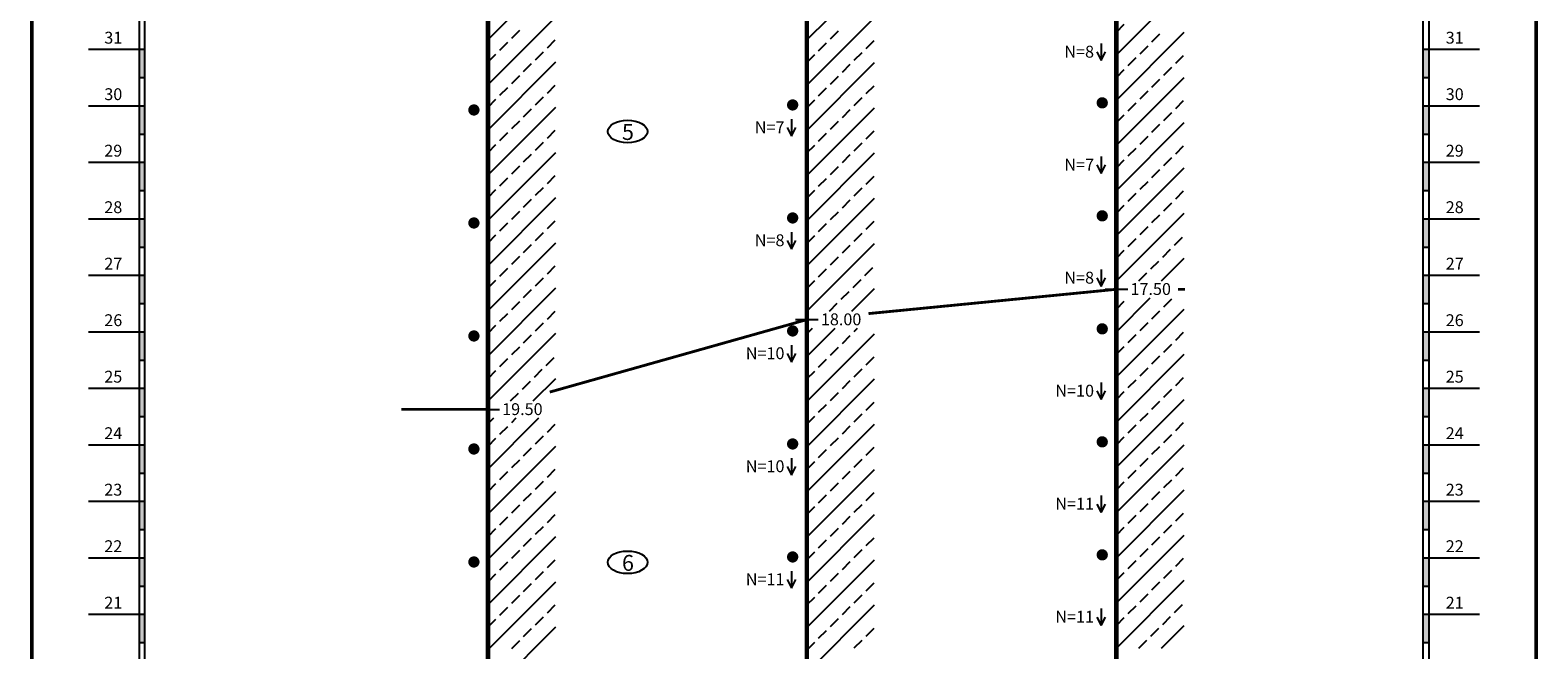
# Model space of a CAD drawing. Units: millimetres. Extents: x -2654 to 10593, y 13222 to 18815.
# Drawn here: x 2619 to 5287, y 15822 to 16919 of the extents above; entities that cross this region are included whole.
import ezdxf
from ezdxf.enums import TextEntityAlignment as Align

# ---------------------------------------------------------------- set-up
doc = ezdxf.new("R2010")
doc.units = ezdxf.units.MM
for name, color, linetype in [('1', 7, 'Continuous'), ('2', 7, 'Continuous'), ('3', 7, 'Continuous')]:
    doc.layers.add(name, color=color, linetype=linetype)
doc.styles.add('宋体', font='SimSun.ttf')

msp = doc.modelspace()

# ---------------------------------------------------------------- linework, layer by layer
for p, q in [((3429, 16902.7), (3549, 17022.7)), ((3993, 16901.6), (4113, 17021.6)), ((4540.8, 16875.3), (4660.8, 16995.3)), ((3429, 16822.7), (3549, 16942.7)), ((3993, 16821.6), (4113, 16941.6)), ((3471, 16904.7), (3485, 16918.7)), ((4035, 16903.6), (4049, 16917.6)), ((4540.8, 16915.3), (4554.8, 16929.3)), ((4540.8, 16795.3), (4660.8, 16915.3)), ((3450, 16883.7), (3464, 16897.7)), ((3534, 16887.7), (3548, 16901.7)), ((4014, 16882.6), (4028, 16896.6)), ((4098, 16886.6), (4112, 16900.6)), ((4582.8, 16877.3), (4596.8, 16891.3)), ((4603.8, 16898.3), (4617.8, 16912.3)), ((3429, 16862.7), (3443, 16876.7)), ((3429, 16742.7), (3549, 16862.7)), ((3513, 16866.7), (3527, 16880.7)), ((3993, 16861.6), (4007, 16875.6)), ((3993, 16741.6), (4113, 16861.6)), ((4077, 16865.6), (4091, 16879.6)), ((4561.8, 16856.3), (4575.8, 16870.3)), ((4645.8, 16860.3), (4659.8, 16874.3)), ((3471, 16824.7), (3485, 16838.7)), ((3492, 16845.7), (3506, 16859.7)), ((4035, 16823.6), (4049, 16837.6)), ((4056, 16844.6), (4070, 16858.6)), ((4540.8, 16835.3), (4554.8, 16849.3)), ((4540.8, 16715.3), (4660.8, 16835.3)), ((4624.8, 16839.3), (4638.8, 16853.3)), ((3450, 16803.7), (3464, 16817.7)), ((3534, 16807.7), (3548, 16821.7)), ((4014, 16802.6), (4028, 16816.6)), ((4098, 16806.6), (4112, 16820.6)), ((4582.8, 16797.3), (4596.8, 16811.3)), ((4603.8, 16818.3), (4617.8, 16832.3)), ((3429, 16782.7), (3443, 16796.7)), ((3429, 16662.7), (3549, 16782.7)), ((3513, 16786.7), (3527, 16800.7)), ((3993, 16781.6), (4007, 16795.6)), ((3993, 16661.6), (4113, 16781.6)), ((4077, 16785.6), (4091, 16799.6)), ((4561.8, 16776.3), (4575.8, 16790.3)), ((4645.8, 16780.3), (4659.8, 16794.3)), ((3471, 16744.7), (3485, 16758.7)), ((3492, 16765.7), (3506, 16779.7)), ((4035, 16743.6), (4049, 16757.6)), ((4056, 16764.6), (4070, 16778.6)), ((4540.8, 16755.3), (4554.8, 16769.3)), ((4540.8, 16635.3), (4660.8, 16755.3)), ((4624.8, 16759.3), (4638.8, 16773.3)), ((3450, 16723.7), (3464, 16737.7)), ((3534, 16727.7), (3548, 16741.7)), ((4014, 16722.6), (4028, 16736.6)), ((4098, 16726.6), (4112, 16740.6)), ((4582.8, 16717.3), (4596.8, 16731.3)), ((4603.8, 16738.3), (4617.8, 16752.3)), ((3429, 16702.7), (3443, 16716.7)), ((3429, 16582.7), (3549, 16702.7)), ((3513, 16706.7), (3527, 16720.7)), ((3993, 16701.6), (4007, 16715.6)), ((3993, 16581.6), (4113, 16701.6)), ((4077, 16705.6), (4091, 16719.6)), ((4561.8, 16696.3), (4575.8, 16710.3)), ((4645.8, 16700.3), (4659.8, 16714.3)), ((3471, 16664.7), (3485, 16678.7)), ((3492, 16685.7), (3506, 16699.7)), ((4035, 16663.6), (4049, 16677.6)), ((4056, 16684.6), (4070, 16698.6)), ((4540.8, 16675.3), (4554.8, 16689.3)), ((4540.8, 16555.3), (4660.8, 16675.3)), ((4624.8, 16679.3), (4638.8, 16693.3)), ((3450, 16643.7), (3464, 16657.7)), ((3534, 16647.7), (3548, 16661.7)), ((4014, 16642.6), (4028, 16656.6)), ((4098, 16646.6), (4112, 16660.6)), ((4582.8, 16637.3), (4596.8, 16651.3)), ((4603.8, 16658.3), (4617.8, 16672.3)), ((3429, 16622.7), (3443, 16636.7)), ((3429, 16502.7), (3549, 16622.7)), ((3513, 16626.7), (3527, 16640.7)), ((3993, 16621.6), (4007, 16635.6)), ((3993, 16501.6), (4113, 16621.6)), ((4077, 16625.6), (4091, 16639.6)), ((4561.8, 16616.3), (4575.8, 16630.3)), ((4645.8, 16620.3), (4659.8, 16634.3)), ((3471, 16584.7), (3485, 16598.7)), ((3492, 16605.7), (3506, 16619.7)), ((4035, 16583.6), (4049, 16597.6)), ((4056, 16604.6), (4070, 16618.6)), ((4540.8, 16595.3), (4554.8, 16609.3)), ((4540.8, 16475.3), (4660.8, 16595.3)), ((4624.8, 16599.3), (4638.8, 16613.3)), ((3450, 16563.7), (3464, 16577.7)), ((3534, 16567.7), (3548, 16581.7)), ((4014, 16562.6), (4028, 16576.6)), ((4098, 16566.6), (4112, 16580.6)), ((4582.8, 16557.3), (4596.8, 16571.3)), ((4603.8, 16578.3), (4617.8, 16592.3)), ((3429, 16542.7), (3443, 16556.7)), ((3429, 16422.7), (3549, 16542.7)), ((3513, 16546.7), (3527, 16560.7)), ((3993, 16541.6), (4007, 16555.6)), ((3993, 16421.6), (4113, 16541.6)), ((4077, 16545.6), (4091, 16559.6)), ((4561.8, 16536.3), (4575.8, 16550.3)), ((4643.8, 16538.3), (4657.8, 16552.3)), ((3471, 16504.7), (3485, 16518.7)), ((3492, 16525.7), (3506, 16539.7)), ((4035, 16503.6), (4049, 16517.6)), ((4056, 16524.6), (4070, 16538.6)), ((4540.8, 16515.3), (4554.8, 16529.3)), ((4620.8, 16475.3), (4660.8, 16515.3)), ((4622.8, 16517.3), (4636.8, 16531.3)), ((3450, 16483.7), (3464, 16497.7)), ((3534, 16487.7), (3548, 16501.7)), ((4014, 16482.6), (4028, 16496.6)), ((4096, 16484.6), (4110, 16498.6)), ((4580.8, 16475.3), (4594.8, 16489.3)), ((4601.8, 16496.3), (4615.8, 16510.3)), ((3429, 16462.7), (3443, 16476.7)), ((3429, 16342.7), (3549, 16462.7)), ((3513, 16466.7), (3527, 16480.7)), ((3993, 16461.6), (4007, 16475.6)), ((4073, 16421.6), (4113, 16461.6)), ((4075, 16463.6), (4089, 16477.6)), ((3471, 16424.7), (3485, 16438.7)), ((3492, 16445.7), (3506, 16459.7)), ((4033, 16421.6), (4047, 16435.6)), ((4054, 16442.6), (4068, 16456.6)), ((4540.8, 16385.3), (4600.8, 16445.3)), ((4540.8, 16425.3), (4554.8, 16439.3)), ((4624.8, 16429.3), (4638.8, 16443.3)), ((3450, 16403.7), (3464, 16417.7)), ((3534, 16407.7), (3548, 16421.7)), ((4540.8, 16305.3), (4660.8, 16425.3)), ((4603.8, 16408.3), (4617.8, 16422.3)), ((3429, 16382.7), (3443, 16396.7)), ((3429, 16262.7), (3549, 16382.7)), ((3513, 16386.7), (3527, 16400.7)), ((3993, 16381.6), (4003, 16391.6)), ((3993, 16341.6), (4043, 16391.6)), ((3993, 16261.6), (4113, 16381.6)), ((4077, 16385.6), (4083, 16391.6)), ((4582.8, 16387.3), (4596.8, 16401.3)), ((4645.8, 16370.3), (4659.8, 16384.3)), ((3471, 16344.7), (3485, 16358.7)), ((3492, 16365.7), (3506, 16379.7)), ((4035, 16343.6), (4049, 16357.6)), ((4056, 16364.6), (4070, 16378.6)), ((4540.8, 16345.3), (4554.8, 16359.3)), ((4561.8, 16366.3), (4575.8, 16380.3)), ((4624.8, 16349.3), (4638.8, 16363.3)), ((3450, 16323.7), (3464, 16337.7)), ((3532, 16325.7), (3546, 16339.7)), ((4014, 16322.6), (4028, 16336.6)), ((4098, 16326.6), (4112, 16340.6)), ((4540.8, 16225.3), (4660.8, 16345.3)), ((4603.8, 16328.3), (4617.8, 16342.3)), ((3429, 16302.7), (3443, 16316.7)), ((3509, 16262.7), (3549, 16302.7)), ((3511, 16304.7), (3525, 16318.7)), ((3993, 16301.6), (4007, 16315.6)), ((3993, 16181.6), (4113, 16301.6)), ((4077, 16305.6), (4091, 16319.6)), ((4561.8, 16286.3), (4575.8, 16300.3)), ((4582.8, 16307.3), (4596.8, 16321.3)), ((4645.8, 16290.3), (4659.8, 16304.3)), ((3469, 16262.7), (3483, 16276.7)), ((3490, 16283.7), (3504, 16297.7)), ((4035, 16263.6), (4049, 16277.6)), ((4056, 16284.6), (4070, 16298.6)), ((4540.8, 16265.3), (4554.8, 16279.3)), ((4624.8, 16269.3), (4638.8, 16283.3)), ((4014, 16242.6), (4028, 16256.6)), ((4098, 16246.6), (4112, 16260.6)), ((4540.8, 16145.3), (4660.8, 16265.3)), ((4603.8, 16248.3), (4617.8, 16262.3)), ((3429, 16142.7), (3519, 16232.7)), ((3429, 16222.7), (3439, 16232.7)), ((3471, 16224.7), (3479, 16232.7)), ((3534, 16207.7), (3548, 16221.7)), ((3993, 16221.6), (4007, 16235.6)), ((3993, 16101.6), (4113, 16221.6)), ((4077, 16225.6), (4091, 16239.6)), ((4561.8, 16206.3), (4575.8, 16220.3)), ((4582.8, 16227.3), (4596.8, 16241.3)), ((4645.8, 16210.3), (4659.8, 16224.3)), ((3429, 16182.7), (3443, 16196.7)), ((3450, 16203.7), (3464, 16217.7)), ((3513, 16186.7), (3527, 16200.7)), ((4035, 16183.6), (4049, 16197.6)), ((4056, 16204.6), (4070, 16218.6)), ((4540.8, 16185.3), (4554.8, 16199.3)), ((4624.8, 16189.3), (4638.8, 16203.3)), ((3429, 16062.7), (3549, 16182.7)), ((3492, 16165.7), (3506, 16179.7)), ((4014, 16162.6), (4028, 16176.6)), ((4098, 16166.6), (4112, 16180.6)), ((4540.8, 16065.3), (4660.8, 16185.3)), ((4603.8, 16168.3), (4617.8, 16182.3)), ((3471, 16144.7), (3485, 16158.7)), ((3534, 16127.7), (3548, 16141.7)), ((3993, 16141.6), (4007, 16155.6)), ((3993, 16021.6), (4113, 16141.6)), ((4077, 16145.6), (4091, 16159.6)), ((4561.8, 16126.3), (4575.8, 16140.3)), ((4582.8, 16147.3), (4596.8, 16161.3)), ((4645.8, 16130.3), (4659.8, 16144.3)), ((3429, 16102.7), (3443, 16116.7)), ((3450, 16123.7), (3464, 16137.7)), ((3513, 16106.7), (3527, 16120.7)), ((4035, 16103.6), (4049, 16117.6)), ((4056, 16124.6), (4070, 16138.6)), ((4540.8, 16105.3), (4554.8, 16119.3)), ((4624.8, 16109.3), (4638.8, 16123.3)), ((3429, 15982.7), (3549, 16102.7)), ((3492, 16085.7), (3506, 16099.7)), ((4014, 16082.6), (4028, 16096.6)), ((4098, 16086.6), (4112, 16100.6)), ((4540.8, 15985.3), (4660.8, 16105.3)), ((4603.8, 16088.3), (4617.8, 16102.3)), ((3471, 16064.7), (3485, 16078.7)), ((3534, 16047.7), (3548, 16061.7)), ((3993, 16061.6), (4007, 16075.6)), ((3993, 15941.6), (4113, 16061.6)), ((4077, 16065.6), (4091, 16079.6)), ((4561.8, 16046.3), (4575.8, 16060.3)), ((4582.8, 16067.3), (4596.8, 16081.3)), ((4645.8, 16050.3), (4659.8, 16064.3)), ((3429, 16022.7), (3443, 16036.7)), ((3450, 16043.7), (3464, 16057.7)), ((3513, 16026.7), (3527, 16040.7)), ((4035, 16023.6), (4049, 16037.6)), ((4056, 16044.6), (4070, 16058.6)), ((4540.8, 16025.3), (4554.8, 16039.3)), ((4624.8, 16029.3), (4638.8, 16043.3)), ((3429, 15902.7), (3549, 16022.7)), ((3492, 16005.7), (3506, 16019.7)), ((4014, 16002.6), (4028, 16016.6)), ((4098, 16006.6), (4112, 16020.6)), ((4540.8, 15905.3), (4660.8, 16025.3)), ((4603.8, 16008.3), (4617.8, 16022.3)), ((3471, 15984.7), (3485, 15998.7)), ((3534, 15967.7), (3548, 15981.7)), ((3993, 15981.6), (4007, 15995.6)), ((3993, 15861.6), (4113, 15981.6)), ((4077, 15985.6), (4091, 15999.6)), ((4561.8, 15966.3), (4575.8, 15980.3)), ((4582.8, 15987.3), (4596.8, 16001.3)), ((4645.8, 15970.3), (4659.8, 15984.3)), ((3429, 15942.7), (3443, 15956.7)), ((3450, 15963.7), (3464, 15977.7)), ((3513, 15946.7), (3527, 15960.7)), ((4035, 15943.6), (4049, 15957.6)), ((4056, 15964.6), (4070, 15978.6)), ((4540.8, 15945.3), (4554.8, 15959.3)), ((4624.8, 15949.3), (4638.8, 15963.3)), ((3429, 15822.7), (3549, 15942.7)), ((3492, 15925.7), (3506, 15939.7)), ((4014, 15922.6), (4028, 15936.6)), ((4098, 15926.6), (4112, 15940.6)), ((4540.8, 15825.3), (4660.8, 15945.3)), ((4603.8, 15928.3), (4617.8, 15942.3)), ((3471, 15904.7), (3485, 15918.7)), ((3534, 15887.7), (3548, 15901.7)), ((3993, 15901.6), (4007, 15915.6)), ((3993, 15781.6), (4113, 15901.6)), ((4077, 15905.6), (4091, 15919.6)), ((4561.8, 15886.3), (4575.8, 15900.3)), ((4582.8, 15907.3), (4596.8, 15921.3)), ((4643.8, 15888.3), (4657.8, 15902.3)), ((3429, 15862.7), (3443, 15876.7)), ((3450, 15883.7), (3464, 15897.7)), ((3513, 15866.7), (3527, 15880.7)), ((4035, 15863.6), (4049, 15877.6)), ((4056, 15884.6), (4070, 15898.6)), ((4540.8, 15865.3), (4554.8, 15879.3)), ((4622.8, 15867.3), (4636.8, 15881.3)), ((3429, 15742.7), (3549, 15862.7)), ((3492, 15845.7), (3506, 15859.7)), ((4014, 15842.6), (4028, 15856.6)), ((4098, 15846.6), (4112, 15860.6)), ((4601.8, 15846.3), (4615.8, 15860.3)), ((4620.8, 15825.3), (4660.8, 15865.3)), ((3471, 15824.7), (3485, 15838.7)), ((3993, 15821.6), (4007, 15835.6)), ((4077, 15825.6), (4091, 15839.6)), ((4580.8, 15825.3), (4594.8, 15839.3))]:
    msp.add_line(p, q)
at = {"layer": '1'}
for p, q in [((2811.8, 18385.1), (2811.8, 13485.1)), ((2821.8, 13485.1), (2821.8, 18385.1)), ((5083.6, 13485.1), (5083.6, 18385.1)), ((5093.6, 18385.1), (5093.6, 13485.1)), ((2721.8, 16885.1), (2821.8, 16885.1)), ((5083.6, 16885.1), (5183.6, 16885.1)), ((2811.8, 16835.1), (2821.8, 16835.1)), ((5083.6, 16835.1), (5093.6, 16835.1)), ((2721.8, 16785.1), (2821.8, 16785.1)), ((5083.6, 16785.1), (5183.6, 16785.1)), ((2811.8, 16735.1), (2821.8, 16735.1)), ((5083.6, 16735.1), (5093.6, 16735.1)), ((2721.8, 16685.1), (2821.8, 16685.1)), ((5083.6, 16685.1), (5183.6, 16685.1)), ((2811.8, 16635.1), (2821.8, 16635.1)), ((5083.6, 16635.1), (5093.6, 16635.1)), ((2721.8, 16585.1), (2821.8, 16585.1)), ((5083.6, 16585.1), (5183.6, 16585.1)), ((2811.8, 16535.1), (2821.8, 16535.1)), ((5083.6, 16535.1), (5093.6, 16535.1)), ((2721.8, 16485.1), (2821.8, 16485.1)), ((5083.6, 16485.1), (5183.6, 16485.1)), ((2811.8, 16435.1), (2821.8, 16435.1)), ((5083.6, 16435.1), (5093.6, 16435.1)), ((2721.8, 16385.1), (2821.8, 16385.1)), ((5083.6, 16385.1), (5183.6, 16385.1)), ((2811.8, 16335.1), (2821.8, 16335.1)), ((5083.6, 16335.1), (5093.6, 16335.1)), ((2721.8, 16285.1), (2821.8, 16285.1)), ((5083.6, 16285.1), (5183.6, 16285.1)), ((2811.8, 16235.1), (2821.8, 16235.1)), ((5083.6, 16235.1), (5093.6, 16235.1)), ((2721.8, 16185.1), (2821.8, 16185.1)), ((5083.6, 16185.1), (5183.6, 16185.1)), ((2811.8, 16135.1), (2821.8, 16135.1)), ((5083.6, 16135.1), (5093.6, 16135.1)), ((2721.8, 16085.1), (2821.8, 16085.1)), ((5083.6, 16085.1), (5183.6, 16085.1)), ((2811.8, 16035.1), (2821.8, 16035.1)), ((5083.6, 16035.1), (5093.6, 16035.1)), ((2721.8, 15985.1), (2821.8, 15985.1)), ((5083.6, 15985.1), (5183.6, 15985.1)), ((2811.8, 15935.1), (2821.8, 15935.1)), ((5083.6, 15935.1), (5093.6, 15935.1)), ((2721.8, 15885.1), (2821.8, 15885.1)), ((5083.6, 15885.1), (5183.6, 15885.1)), ((2811.8, 15835.1), (2821.8, 15835.1)), ((5083.6, 15835.1), (5093.6, 15835.1))]:
    msp.add_line(p, q, dxfattribs=at)
for points, const_width in [([(2621.8, 13255.1), (5283.6, 13255.1), (5283.6, 18615.1), (2621.8, 18615.1), (2621.8, 13255.1)], 6), ([(3429, 18197.7), (3429, 13697.7)], 8), ([(3993, 18206.6), (3993, 14206.6)], 8), ([(4540.8, 18210.3), (4540.8, 13750.3)], 8)]:
    msp.add_lwpolyline(points, dxfattribs=dict(at, const_width=const_width))
for points in [[(2811.8, 16885.1), (2821.8, 16885.1), (2811.8, 16835.1), (2821.8, 16835.1)], [(5083.6, 16885.1), (5093.6, 16885.1), (5083.6, 16835.1), (5093.6, 16835.1)], [(2811.8, 16785.1), (2821.8, 16785.1), (2811.8, 16735.1), (2821.8, 16735.1)], [(5083.6, 16785.1), (5093.6, 16785.1), (5083.6, 16735.1), (5093.6, 16735.1)], [(2811.8, 16685.1), (2821.8, 16685.1), (2811.8, 16635.1), (2821.8, 16635.1)], [(5083.6, 16685.1), (5093.6, 16685.1), (5083.6, 16635.1), (5093.6, 16635.1)], [(2811.8, 16585.1), (2821.8, 16585.1), (2811.8, 16535.1), (2821.8, 16535.1)], [(5083.6, 16585.1), (5093.6, 16585.1), (5083.6, 16535.1), (5093.6, 16535.1)], [(2811.8, 16485.1), (2821.8, 16485.1), (2811.8, 16435.1), (2821.8, 16435.1)], [(5083.6, 16485.1), (5093.6, 16485.1), (5083.6, 16435.1), (5093.6, 16435.1)], [(2811.8, 16385.1), (2821.8, 16385.1), (2811.8, 16335.1), (2821.8, 16335.1)], [(5083.6, 16385.1), (5093.6, 16385.1), (5083.6, 16335.1), (5093.6, 16335.1)], [(2811.8, 16285.1), (2821.8, 16285.1), (2811.8, 16235.1), (2821.8, 16235.1)], [(5083.6, 16285.1), (5093.6, 16285.1), (5083.6, 16235.1), (5093.6, 16235.1)], [(2811.8, 16185.1), (2821.8, 16185.1), (2811.8, 16135.1), (2821.8, 16135.1)], [(5083.6, 16185.1), (5093.6, 16185.1), (5083.6, 16135.1), (5093.6, 16135.1)], [(2811.8, 16085.1), (2821.8, 16085.1), (2811.8, 16035.1), (2821.8, 16035.1)], [(5083.6, 16085.1), (5093.6, 16085.1), (5083.6, 16035.1), (5093.6, 16035.1)], [(2811.8, 15985.1), (2821.8, 15985.1), (2811.8, 15935.1), (2821.8, 15935.1)], [(5083.6, 15985.1), (5093.6, 15985.1), (5083.6, 15935.1), (5093.6, 15935.1)], [(2811.8, 15885.1), (2821.8, 15885.1), (2811.8, 15835.1), (2821.8, 15835.1)], [(5083.6, 15885.1), (5093.6, 15885.1), (5083.6, 15835.1), (5093.6, 15835.1)]]:
    msp.add_solid(points, dxfattribs=at)
at = {"layer": '2'}
for p, q in [((4513.8, 16895.3), (4513.8, 16865.3)), ((4506.3, 16880.3), (4513.8, 16865.3)), ((4513.8, 16865.3), (4521.3, 16880.3)), ((3966, 16761.6), (3966, 16731.6)), ((3958.5, 16746.6), (3966, 16731.6)), ((3966, 16731.6), (3973.5, 16746.6)), ((4506.3, 16680.3), (4513.8, 16665.3)), ((4513.8, 16695.3), (4513.8, 16665.3)), ((4513.8, 16665.3), (4521.3, 16680.3)), ((3958.5, 16546.6), (3966, 16531.6)), ((3966, 16561.6), (3966, 16531.6)), ((3966, 16531.6), (3973.5, 16546.6)), ((4513.8, 16495.3), (4513.8, 16465.3)), ((4506.3, 16480.3), (4513.8, 16465.3)), ((4513.8, 16465.3), (4521.3, 16480.3)), ((4520.8, 16460.3), (4560.8, 16460.3)), ((3973, 16406.6), (4013, 16406.6)), ((3966, 16361.6), (3966, 16331.6)), ((3958.5, 16346.6), (3966, 16331.6)), ((3966, 16331.6), (3973.5, 16346.6)), ((4506.3, 16280.3), (4513.8, 16265.3)), ((4513.8, 16295.3), (4513.8, 16265.3)), ((4513.8, 16265.3), (4521.3, 16280.3)), ((3409, 16247.7), (3449, 16247.7)), ((3958.5, 16146.6), (3966, 16131.6)), ((3966, 16161.6), (3966, 16131.6)), ((3966, 16131.6), (3973.5, 16146.6)), ((4513.8, 16095.3), (4513.8, 16065.3)), ((4506.3, 16080.3), (4513.8, 16065.3)), ((4513.8, 16065.3), (4521.3, 16080.3)), ((3966, 15961.6), (3966, 15931.6)), ((3958.5, 15946.6), (3966, 15931.6)), ((3966, 15931.6), (3973.5, 15946.6)), ((4506.3, 15880.3), (4513.8, 15865.3)), ((4513.8, 15895.3), (4513.8, 15865.3)), ((4513.8, 15865.3), (4521.3, 15880.3))]:
    msp.add_line(p, q, dxfattribs=at)
at = {"layer": '2', "const_width": 9.95}
for points in [[(3399, 16777.7, 1), (3409, 16777.7, 1)], [(3963, 16786.6, 1), (3973, 16786.6, 1)], [(4510.8, 16790.3, 1), (4520.8, 16790.3, 1)], [(3963, 16586.6, 1), (3973, 16586.6, 1)], [(4510.8, 16590.3, 1), (4520.8, 16590.3, 1)], [(3399, 16577.7, 1), (3409, 16577.7, 1)], [(3399, 16377.7, 1), (3409, 16377.7, 1)], [(3963, 16386.6, 1), (3973, 16386.6, 1)], [(4510.8, 16390.3, 1), (4520.8, 16390.3, 1)], [(3963, 16186.6, 1), (3973, 16186.6, 1)], [(4510.8, 16190.3, 1), (4520.8, 16190.3, 1)], [(3399, 16177.7, 1), (3409, 16177.7, 1)], [(3399, 15977.7, 1), (3409, 15977.7, 1)], [(3963, 15986.6, 1), (3973, 15986.6, 1)], [(4510.8, 15990.3, 1), (4520.8, 15990.3, 1)]]:
    msp.add_lwpolyline(points, format="xyb", close=True, dxfattribs=at)
at = {"layer": '3', "const_width": 5}
for points in [[(4102.2, 16417.3), (4540.8, 16460.3)], [(4650, 16460.3), (4662.2, 16460.3)], [(3538.2, 16278.4), (3993, 16406.6)], [(3275.4, 16247.7), (3429, 16247.7)]]:
    msp.add_lwpolyline(points, dxfattribs=at)
at = {"layer": '3'}
for centre in [(3676, 16739.6), (3676, 15977.1)]:
    msp.add_ellipse(centre, major_axis=(35, 0), ratio=0.571429, dxfattribs=at)

# ---------------------------------------------------------------- texts
at = {"layer": '1', "style": '宋体'}
for s, p in [('31', (2781.8, 16895.1)), ('30', (2781.8, 16795.1)), ('29', (2781.8, 16695.1)), ('28', (2781.8, 16595.1)), ('27', (2781.8, 16495.1)), ('26', (2781.8, 16395.1)), ('25', (2781.8, 16295.1)), ('24', (2781.8, 16195.1)), ('23', (2781.8, 16095.1)), ('22', (2781.8, 15995.1)), ('21', (2781.8, 15895.1))]:
    msp.add_text(s, height=21, dxfattribs=at).set_placement(p, align=Align.RIGHT)
for s, p in [('31', (5123.6, 16895.1)), ('30', (5123.6, 16795.1)), ('29', (5123.6, 16695.1)), ('28', (5123.6, 16595.1)), ('27', (5123.6, 16495.1)), ('26', (5123.6, 16395.1)), ('25', (5123.6, 16295.1)), ('24', (5123.6, 16195.1)), ('23', (5123.6, 16095.1)), ('22', (5123.6, 15995.1)), ('21', (5123.6, 15895.1))]:
    msp.add_text(s, height=21, dxfattribs=at).set_placement(p)
at = {"layer": '2', "style": '宋体'}
for s, p in [('N=8', (4501.3, 16870.3)), ('N=7', (3953.5, 16736.6)), ('N=7', (4501.3, 16670.3)), ('N=8', (3953.5, 16536.6)), ('N=8', (4501.3, 16470.3)), ('N=10', (3953.5, 16336.6)), ('N=10', (4501.3, 16270.3)), ('N=10', (3953.5, 16136.6)), ('N=11', (4501.3, 16070.3)), ('N=11', (3953.5, 15936.6)), ('N=11', (4501.3, 15870.3))]:
    msp.add_text(s, height=21, dxfattribs=at).set_placement(p, align=Align.RIGHT)
for s, p in [('17.50', (4565.8, 16450.3)), ('18.00', (4018, 16396.6)), ('19.50', (3454, 16237.7))]:
    msp.add_text(s, height=21, dxfattribs=at).set_placement(p)
at = {"layer": '3', "style": '宋体'}
for s, p in [('5', (3666, 16724.6)), ('6', (3666, 15962.1))]:
    msp.add_text(s, height=28, dxfattribs=at).set_placement(p)

doc.saveas('drawing.dxf')
